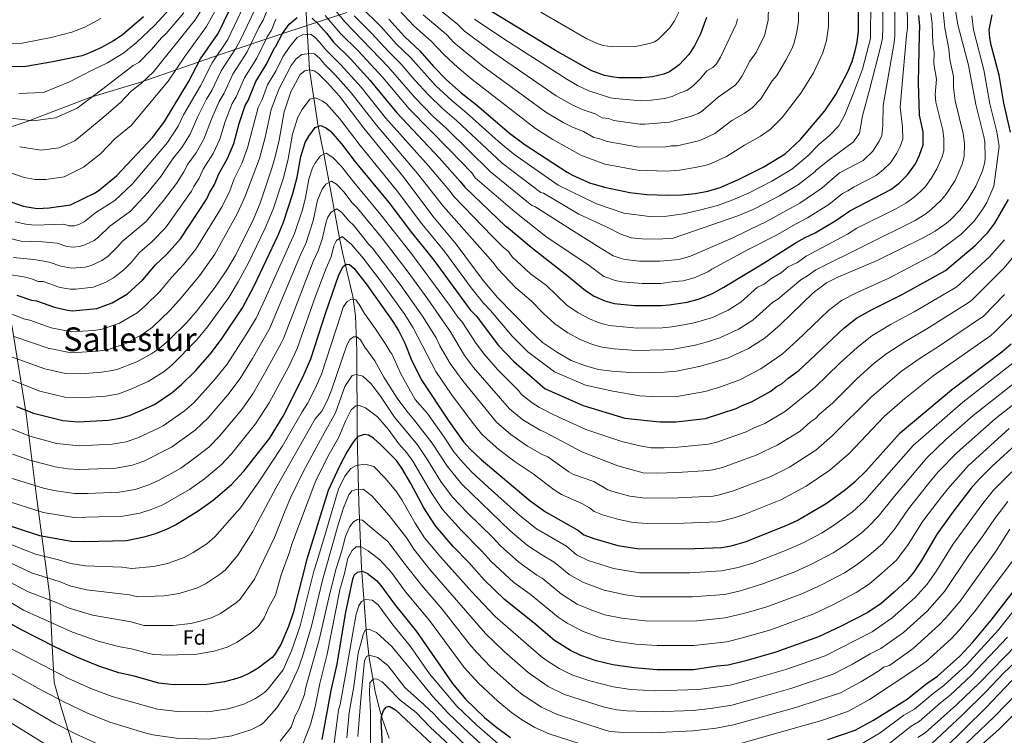
# Model space of a CAD drawing. Extents: x 613801 to 620671, y 761974 to 766717.
# Drawn here: x 617842 to 618319, y 764508 to 764855 of the extents above; entities that cross this region are included whole.
import ezdxf
from ezdxf.enums import TextEntityAlignment as Align

# ---------------------------------------------------------------- set-up
doc = ezdxf.new("R2010")
doc.units = 0
doc.header["$MEASUREMENT"] = 0
doc.linetypes.add('DGN Style 3', pattern=[118.792618, 84.85187, -33.940748])
for name, color, linetype in [('Nivel 1', 7, 'Continuous'), ('Nivel 11', 7, 'Continuous'), ('Nivel 37', 7, 'Continuous'), ('Nivel 4', 7, 'Continuous'), ('Nivel 45', 7, 'Continuous'), ('Nivel 5', 7, 'Continuous')]:
    doc.layers.add(name, color=color, linetype=linetype)
doc.styles.add('Style-arial', font='arial.shx', dxfattribs={"bigfont": 'arialbig.shx'})
doc.styles.add('Style-times', font='times.shx', dxfattribs={"bigfont": 'timesbig.shx'})

msp = doc.modelspace()

# ---------------------------------------------------------------- linework, layer by layer
at = {"layer": 'Nivel 1', "color": 7, "linetype": 'Continuous', "lineweight": 0}
for points in [[(618000.245, 764858.221, 1163.386), (617969.26, 764848.173, 1149.846), (617938.408, 764837.745, 1169.353), (617900.482, 764824.529, 1185.308), (617875.683, 764817.126, 1190.192), (617844.98, 764805.429, 1189.677), (617812.104, 764794.332, 1182.286)], [(617837.968, 764706.884, 1142.43), (617844.91, 764664.015, 1124.313), (617849.748, 764625.308, 1108.393), (617856.293, 764575.692, 1085.851), (617857.5, 764551.593, 1074.898), (617858.386, 764533.888, 1067.735), (617862.029, 764521.231, 1063.487), (617862.293, 764520.36, 1063.194), (617868.754, 764499.087, 1056.07), (617878.811, 764467.715, 1044.834), (617886.663, 764446.607, 1037.052), (617888.073, 764441.869, 1035.396), (617889.663, 764437.636, 1034.058), (617891.98, 764428.743, 1031.137), (617899.717, 764399.052, 1021.006), (617901.938, 764394.299, 1019.559), (617912.397, 764356.856, 1007.705), (617912.589, 764356.333, 1007.577)]]:
    msp.add_polyline3d(points, dxfattribs=at)
at = {"layer": 'Nivel 11', "color": 142, "linetype": 'DGN Style 3', "lineweight": 13}
msp.add_polyline3d([(617980.251, 764863.477, 1154.643), (617982.06, 764830.542, 1135), (617986.267, 764803.112, 1125), (617989.102, 764789.647, 1120), (617991.589, 764776.049, 1115), (617996.704, 764749.077, 1104.206), (617998.087, 764742.03, 1102.083), (618003.071, 764720.862, 1095.788), (618004.453, 764711.417, 1092.949), (618005.031, 764694.684, 1087.896), (618005.23, 764653.875, 1075.257), (618006.077, 764620.846, 1063.743), (618007.35, 764589.487, 1052.288), (618009.762, 764557.418, 1040.496), (618011.083, 764545.777, 1036.206), (618013.971, 764529.564, 1030.232), (618015.527, 764522.918, 1027.815), (618017.521, 764516.01, 1025.558), (618020.779, 764506.886, 1022.989)], dxfattribs=at)
at = {"layer": 'Nivel 4', "color": 30, "linetype": 'Continuous', "lineweight": 30, "flags": 128}
for points, elevation in [([(617824.093, 764771.248), (617843.418, 764764.548), (617850.291, 764763.454), (617855.993, 764763.726), (617866.441, 764765.176), (617878.286, 764770.975), (617880.368, 764772.358), (617888.732, 764779.255), (617906.333, 764797.957), (617911.839, 764805.448), (617923.472, 764824.669), (617929.422, 764835.874), (617937.831, 764848.197), (617943.677, 764860.15)], 1175), ([(618020.488, 764855.132), (618028.216, 764846.606), (618035.617, 764839.681), (618042.204, 764832.185), (618048.556, 764825.716), (618055.596, 764819.457), (618062.985, 764813.64), (618078.984, 764799.954), (618086.549, 764794.18), (618106.874, 764780.925), (618109.477, 764779.481), (618117.688, 764775.893), (618125.015, 764773.729), (618137.32, 764771.094), (618145.503, 764770.208), (618155.419, 764769.779), (618162.522, 764769.972), (618168.914, 764770.612), (618175.063, 764771.842), (618181.016, 764773.637), (618189.905, 764777.412), (618202.236, 764783.638), (618212.569, 764789.917), (618220.023, 764796.778), (618231.681, 764810.658), (618237.057, 764818.612), (618242.711, 764829.253), (618244.897, 764834.556), (618246.428, 764839.667), (618247.438, 764843.948), (618248.097, 764849.241), (618248.105, 764862.261)], 1175), ([(618174.363, 764855.936), (618171.567, 764847.938), (618168.621, 764842.146), (618165.839, 764837.965), (618161.178, 764833.029), (618159.249, 764831.44), (618156.553, 764829.582), (618153.787, 764828.458), (618148.205, 764827.198), (618143.298, 764826.628), (618131.987, 764826.641), (618129.507, 764826.943), (618124.963, 764827.848), (618118.958, 764830.132), (618116.125, 764831.453), (618101.211, 764839.961), (618067.103, 764860.695)], 1200), ([(617901.682, 764856.204), (617891.436, 764847.36), (617887.28, 764844.545), (617881.462, 764841.32), (617876.057, 764838.854), (617871.956, 764837.391), (617857.879, 764834.386), (617844.797, 764832.124), (617829.932, 764831.862)], 1200), ([(617840.428, 764721.484), (617847.451, 764718.975), (617849.931, 764718.648), (617858.647, 764715.548), (617864.852, 764714.166), (617867.34, 764713.92), (617879.149, 764715.032), (617886.486, 764717.65), (617893.96, 764722.005), (617901.347, 764728.913), (617907.504, 764736.1), (617912.879, 764741.153), (617919.606, 764748.791), (617932.419, 764768.126), (617933.647, 764770.999), (617936.066, 764775.018), (617938.168, 764780.219), (617942.379, 764787.591), (617945.409, 764794.851), (617948.098, 764804.48), (617951.026, 764813.277), (617952.476, 764815.673), (617956.196, 764824.961), (617961.301, 764833.225), (617965.231, 764841.12), (617965.67, 764841.643), (617968.993, 764848.171), (617972.245, 764852.698), (617976.097, 764855.866)], 1150), ([(617983.48, 764855.629), (617986.561, 764852.65), (617990.43, 764848.317), (617993.75, 764843.923), (618001.929, 764835.87), (618011.517, 764825.422), (618024.442, 764809.713), (618044.936, 764787.867), (618055.185, 764776.523), (618057.316, 764773.67), (618077.108, 764754.871), (618077.613, 764754.747), (618089.513, 764744.695), (618106.759, 764731.162), (618115.839, 764723.658), (618119.948, 764720.931), (618125.24, 764718.624), (618129.716, 764717.355), (618139.567, 764716.406), (618152.697, 764716.374), (618156.403, 764716.693), (618165.093, 764718.002), (618171.059, 764719.709), (618177.348, 764722.216), (618182.743, 764725.228), (618202.296, 764737.137), (618217.907, 764746.938), (618222.218, 764749.305), (618227.053, 764751.645), (618237.053, 764757.56), (618243.789, 764762.282), (618263.757, 764772.66), (618267.722, 764775.705), (618271.843, 764779.657), (618275.607, 764785.04), (618277.663, 764789.221), (618279.387, 764794.203), (618279.355, 764800.442), (618277.545, 764808.563), (618277.12, 764824.179), (618277.605, 764847.695), (618277.711, 764851.687), (618277.309, 764856.768)], 1150), ([(618321.725, 764800.385), (618318.496, 764814.38), (618316.165, 764827.93), (618312.288, 764842.477), (618311.72, 764846.003), (618311.382, 764849.856), (618312.722, 764857.105)], 1125), ([(617840.149, 764667.482), (617848.464, 764664.241), (617862.65, 764660.705), (617870.089, 764660.163), (617884.812, 764660.867), (617890.305, 764661.846), (617894.995, 764663.15), (617907.014, 764668.54), (617915.561, 764674.347), (617920.042, 764677.997), (617926.906, 764684.837), (617934.022, 764692.801), (617939.503, 764700.196), (617949.659, 764715.327), (617955.278, 764725.987), (617966.892, 764750.522), (617969.591, 764756.838), (617974.118, 764770.651), (617976.116, 764778.615), (617977.863, 764788.519), (617980.104, 764795.349), (617981.794, 764798.495), (617984.91, 764802.67), (617987.695, 764803.578), (617990.384, 764802.358), (617992.289, 764800.771), (617997.671, 764794.702), (618004.299, 764786.006), (618020.488, 764766.315), (618031.54, 764751.772), (618042.298, 764738.441), (618060.022, 764714.329), (618062.816, 764711.395), (618073.618, 764697.075), (618080.864, 764689.429), (618096.208, 764676.042), (618096.727, 764675.973), (618114.66, 764667.997), (618134.904, 764661.856), (618151.878, 764660.153), (618159.642, 764660.084), (618173.925, 764661.764), (618188.726, 764666.58), (618191.372, 764667.93), (618196.606, 764669.88), (618205.59, 764674.882), (618208.092, 764677.097), (618210.997, 764678.703), (618213.922, 764681.217), (618219.15, 764684.955), (618240.913, 764705.52), (618247.141, 764710.272), (618254.376, 764714.368), (618268.84, 764721.524), (618290.236, 764733.398), (618304.558, 764745.414), (618310.632, 764751.742), (618314.005, 764756.355), (618320.769, 764767.821)], 1125), ([(617830.527, 764611.771), (617851.336, 764604.997), (617866.916, 764602.278), (617873.089, 764602.093), (617893.479, 764602.727), (617902.058, 764604.39), (617907.665, 764606.085), (617913.643, 764608.441), (617917.263, 764610.287), (617928.266, 764617.054), (617935.468, 764622.144), (617944.319, 764629.716), (617950.293, 764636.181), (617962.795, 764652.078), (617969.308, 764662.839), (617978.943, 764681.708), (617982.722, 764690.55), (617989.813, 764712.592), (617996.402, 764731.331), (617998.457, 764735.375), (618000, 764736.466), (618001.577, 764736.334), (618003.551, 764734.465), (618009.524, 764726.937), (618022.454, 764708.684), (618025.172, 764704.291), (618028.236, 764698.123), (618031.338, 764690.484), (618036.283, 764680.543), (618049.615, 764660.384), (618056.712, 764650.471), (618059.944, 764646.896), (618065.24, 764641.885), (618088.945, 764621.777), (618096.419, 764616.509), (618112.404, 764607.559), (618115.087, 764605.359), (618119.854, 764603.567), (618131.481, 764600.213), (618141.734, 764598.565), (618168.751, 764598.78), (618181.846, 764599.311), (618186.368, 764600.133), (618193.132, 764602.066), (618213.02, 764609.948), (618218.267, 764612.397), (618226.631, 764617.135), (618232.321, 764620.621), (618241.051, 764626.792), (618246.521, 764631.311), (618251.592, 764636.297), (618268.251, 764654.778), (618293.128, 764675.65), (618317.524, 764694.042), (618321.958, 764697.828)], 1100), ([(618325.875, 764650.6), (618312.785, 764638.629), (618306.444, 764632.417), (618302.486, 764627.795), (618293.093, 764615.623), (618286.122, 764605.868), (618278.501, 764593.027), (618274.641, 764587.154), (618271.402, 764583.341), (618265.286, 764577.636), (618258.966, 764572.22), (618252.582, 764567.771), (618239.346, 764561.024), (618228.645, 764556.013), (618208.045, 764548.635), (618193.478, 764544.393), (618184.969, 764542.252), (618179.567, 764541.742), (618168.203, 764540.037), (618150.422, 764540.075), (618139.385, 764540.998), (618129.033, 764542.464), (618120.998, 764544.381), (618113.53, 764546.936), (618108.488, 764549.428), (618100.745, 764554.279), (618090.951, 764562.659), (618076.609, 764574.073), (618066.737, 764583.592), (618059.342, 764591.956), (618051.788, 764599.79), (618043.215, 764609.785), (618037.444, 764618.521), (618031.21, 764630.168), (618026.791, 764637.634), (618024.251, 764641.31), (618017.073, 764648.661), (618013.13, 764652.224), (618010.642, 764653.729), (618008.537, 764654.022), (618005.766, 764653.072), (618004.062, 764651.453), (618002.696, 764649.358), (618000.207, 764645.405), (617996.884, 764639.022), (617991.159, 764626.859), (617980.815, 764593.663), (617974.183, 764567.614), (617971.913, 764561.085), (617968.252, 764552.274), (617965.26, 764547.303), (617964.108, 764546.015), (617957.26, 764540.76), (617953.474, 764538.559), (617949.33, 764536.699), (617946.909, 764535.759), (617941.007, 764534.208)], 1075), ([(617988.262, 764506.296), (617992.685, 764530.013), (617995.482, 764542.849), (617999.542, 764567.08), (618003.103, 764583.957), (618003.749, 764585.897), (618005.457, 764587.342), (618007.719, 764587.753), (618010.018, 764586.767), (618012.336, 764585.082), (618014.659, 764583.223), (618016.718, 764580.911), (618023.361, 764571.749), (618034.032, 764558.58), (618051.427, 764533.463), (618057.661, 764525.895), (618066.976, 764517.003), (618072.847, 764512.082), (618079.508, 764507.215)], 1050), ([(618233.172, 764506.371), (618246.478, 764510.878), (618255.262, 764515.661), (618271.589, 764525.894), (618280.655, 764533.132), (618286.23, 764537.039), (618297.066, 764546.689), (618303.413, 764553.402), (618312.325, 764564.059), (618330.183, 764587.144)], 1050), ([(617941.007, 764534.208), (617932.478, 764532.919), (617916.4, 764532.831), (617909.187, 764533.527), (617897.294, 764536.893), (617889.85, 764538.575), (617880.149, 764541.807), (617869.366, 764546.233), (617859.099, 764551.021), (617841.729, 764559.813), (617836.399, 764562.989), (617825.535, 764570.384), (617824.371, 764571.085)], 1075), ([(618289.379, 764501.557), (618309.753, 764521.699), (618322.281, 764534.852)], 1025), ([(618018.392, 764484.567), (618016.848, 764515.604), (618017.129, 764518.092), (618017.941, 764520.387), (618019.295, 764521.997), (618020.683, 764522.384), (618023.817, 764520.683), (618046.704, 764499.273)], 1025)]:
    msp.add_lwpolyline(points, dxfattribs=dict(at, elevation=elevation))
at = {"layer": 'Nivel 5', "color": 30, "linetype": 'Continuous', "lineweight": 0, "flags": 128}
for points, elevation in [([(618233.781, 764894.523), (618233.543, 764851.502), (618232.491, 764844.822), (618230.79, 764838.832), (618226.193, 764829.148), (618220.052, 764819.241), (618211.028, 764807.382), (618205.25, 764801.717), (618200.64, 764798.454), (618192.828, 764793.988), (618184.159, 764788.535), (618176.662, 764785.197), (618174.273, 764784.458), (618168.952, 764783.171), (618161.419, 764781.906), (618155.092, 764781.514), (618140.972, 764781.939), (618125.236, 764784.874), (618113.535, 764789.147), (618099.955, 764796.861), (618091.595, 764802.13), (618060.873, 764825.895), (618053.959, 764831.681), (618047.183, 764837.887), (618041.117, 764844.488), (618032.741, 764851.894), (618025.389, 764859.666)], 1180), ([(618003.778, 764856.645), (618012.148, 764848.369), (618020.336, 764839.398), (618026.586, 764833.277), (618033.099, 764825.599), (618039.733, 764818.395), (618046.593, 764811.764), (618053.32, 764805.948), (618075.485, 764785.327), (618094.205, 764771.222), (618095.552, 764770.863), (618112.584, 764760.575), (618127.013, 764754.091), (618132.973, 764751.003), (618137.896, 764749.262), (618143.128, 764748.687), (618150.889, 764748.546), (618158.341, 764749.067), (618172.831, 764754.087), (618189.678, 764759.796), (618197.095, 764762.873), (618198.028, 764763.379), (618209.821, 764769.562), (618218.951, 764774.966), (618226.84, 764781.094), (618227.512, 764781.948), (618233.875, 764786.997), (618245.64, 764795.693), (618248.526, 764799.897), (618250.051, 764808.19), (618253.33, 764820.906), (618258.985, 764842.813), (618259.6, 764846.054), (618259.9, 764851.045), (618259.671, 764881.617)], 1165), ([(617989.789, 764856.848), (617997.099, 764848.169), (618005.641, 764839.722), (618017.634, 764826.785), (618030.375, 764811.642), (618050.066, 764791.721), (618060.74, 764780.602), (618062.444, 764778.32), (618081.545, 764761.855), (618097.261, 764749.406), (618116.995, 764736.316), (618124.654, 764730.524), (618126.671, 764729.779), (618130.265, 764728.537), (618133.47, 764727.833), (618143.252, 764727.079), (618152.257, 764727.097), (618158.897, 764728.098), (618163.158, 764728.357), (618168.437, 764729.802), (618175.089, 764732.722), (618177.005, 764733.948), (618195.238, 764743.82), (618208.064, 764750.295), (618217.541, 764755.804), (618223.371, 764758.823), (618233.658, 764765.41), (618240.322, 764770.713), (618242.885, 764771.879), (618245.933, 764773.937), (618256.618, 764779.398), (618260.167, 764782.265), (618263.514, 764785.498), (618266.673, 764790.114), (618268.25, 764793.496), (618269.444, 764797.015), (618269.3, 764802.899), (618268.188, 764812.434), (618269.61, 764829.1), (618271.369, 764847.15), (618271.718, 764850.635), (618271.38, 764875.523)], 1155), ([(617992.595, 764861.816), (617999.17, 764853.789), (618020.436, 764831.879), (618032.948, 764817.275), (618042.092, 764807.917), (618048.488, 764802.103), (618069.78, 764781.092), (618089.857, 764764.851), (618091.353, 764764.372), (618109.037, 764753.102), (618122.902, 764744.353), (618129.257, 764740.526), (618132.664, 764739.368), (618134.789, 764738.642), (618141.941, 764737.926), (618151.817, 764737.82), (618161.223, 764738.712), (618166.625, 764740.397), (618169.298, 764741.489), (618186.847, 764748.968), (618201.033, 764755.98), (618201.666, 764756.128), (618219.689, 764766), (618230.249, 764773.252), (618238.87, 764780.635), (618250.233, 764786.658), (618255.053, 764791.189), (618258.103, 764796.059), (618259.307, 764798.816), (618259.803, 764803.58), (618259.912, 764813.334), (618262.513, 764828.032), (618265.336, 764843.735), (618265.682, 764847.108), (618265.467, 764875.644)], 1160), ([(617941.986, 764869.175), (617932.299, 764851.504), (617921.729, 764837.061), (617913.738, 764825.001), (617895.79, 764803.602), (617887.926, 764797.189), (617881.083, 764790.025), (617872.726, 764783.401), (617863.25, 764778.762), (617854.399, 764777.517), (617849.34, 764777.474), (617843.866, 764778.411), (617830.769, 764782.879)], 1180), ([(617920.959, 764867.33), (617907.23, 764852.138), (617898.312, 764843.705), (617892.254, 764838.749), (617884.248, 764833.883), (617877.178, 764830.61), (617865.92, 764824.793), (617853.269, 764819.527), (617841.277, 764819.004)], 1195), ([(617937.312, 764871.332), (617926.768, 764854.811), (617906.577, 764829.584), (617900.632, 764823.943), (617895.751, 764820.173), (617890.393, 764814.516), (617879.237, 764804.961), (617868.453, 764796.203), (617860.867, 764792.848), (617852.043, 764791.623), (617841.762, 764793.312)], 1185), ([(617839.542, 764756.911), (617844.713, 764755.794), (617848.895, 764755.406), (617863.163, 764755.862), (617865.797, 764755.046), (617868.297, 764755.042), (617870.684, 764755.807), (617872.98, 764756.901), (617878.606, 764761.448), (617887.916, 764767.261), (617896.322, 764775.236), (617913.323, 764795.434), (617918.553, 764803.328), (617921.161, 764808.676), (617929.272, 764822.869), (617934.997, 764833.97), (617942.525, 764845.202), (617951.621, 764864.446)], 1170), ([(618006.69, 764861.341), (618016.776, 764851.279), (618024.276, 764843.002), (618031.057, 764836.528), (618043.17, 764823.017), (618051.094, 764815.61), (618058.152, 764809.794), (618073.552, 764795.996), (618081.171, 764789.632), (618102.657, 764774.745), (618121.072, 764765.681), (618134.446, 764761.17), (618146.743, 764759.504), (618155.238, 764759.735), (618163.271, 764760.828), (618171.097, 764762.666), (618179.788, 764764.903), (618186.351, 764767.207), (618194.688, 764770.746), (618206.028, 764776.6), (618215.76, 764782.441), (618223.431, 764788.936), (618228.799, 764794.36), (618233.93, 764798.75), (618238.552, 764803.501), (618241.407, 764808.83), (618245.622, 764819.321), (618249.935, 764830.815), (618253.782, 764845.671), (618253.886, 764847.481), (618253.944, 764862.316)], 1170), ([(618204.505, 764861.21), (618204.251, 764854.533), (618202.435, 764847.042), (618198.241, 764838.811), (618195.347, 764834.685), (618191.657, 764827.592), (618189.824, 764824.764), (618188.091, 764822.962), (618180.057, 764817.252), (618172.668, 764810.782), (618170.558, 764809.448), (618166.52, 764807.863), (618156.486, 764805.241), (618144.624, 764804.235), (618142.123, 764804.287), (618129.512, 764806.055), (618127.102, 764806.972), (618123.899, 764807.376), (618120.512, 764809.286), (618114.623, 764811.103), (618109.344, 764813.566), (618101.688, 764818.03), (618071.428, 764838.771), (618057.143, 764849.291), (618053.974, 764852.445), (618041.791, 764862.47)], 1190), ([(617921.237, 764858.119), (617912.778, 764848.072), (617910.507, 764846.111), (617905.552, 764840.437), (617899.415, 764834.166), (617896.79, 764832.602), (617882.716, 764821.786), (617869.598, 764811.981), (617859.094, 764807.365), (617848.309, 764805.891), (617832.313, 764807.817)], 1190), ([(617835.667, 764749.274), (617842.504, 764747.626), (617852.738, 764747.241), (617859.886, 764746.549), (617864.642, 764745.025), (617867.65, 764744.747), (617870.749, 764744.999), (617873.33, 764745.735), (617877.825, 764747.921), (617879.93, 764749.555), (617885.348, 764754.841), (617895.455, 764762.167), (617903.912, 764771.217), (617910.168, 764778.97), (617915.712, 764787.257), (617920.314, 764792.912), (617924.266, 764799.336), (617927.895, 764807.627), (617932.173, 764816.279), (617934.8, 764820.535), (617939.373, 764830.082), (617946.284, 764840.658), (617948.357, 764844.433), (617955.646, 764859.544)], 1165), ([(617909.607, 764723.246), (617915.268, 764730.065), (617921.181, 764736.321), (617927.055, 764743.729), (617939.786, 764764.444), (617943.477, 764771.986), (617945.664, 764777.833), (617949.282, 764785.11), (617952.123, 764792.731), (617957.31, 764812.277), (617959.154, 764816.207), (617961.803, 764823.253), (617965.995, 764830.23), (617969.301, 764836.866), (617972.668, 764841.771), (617976.234, 764846.243), (617978.825, 764847.501), (617981.317, 764847.819), (617982.885, 764847.612), (617984.793, 764846.414), (617987.049, 764843.912), (617990.279, 764840.062), (617997.308, 764832.954), (618007.082, 764822.211), (618018.97, 764807.355), (618039.807, 764784.012), (618049.631, 764772.443), (618052.187, 764769.02), (618070.634, 764749.949), (618076.034, 764744.531), (618078.348, 764742.669), (618080.338, 764739.982), (618089.18, 764731.685), (618096.989, 764726.142), (618106.836, 764716.548), (618112.22, 764712.861), (618117.722, 764709.904), (618122.446, 764708.027), (618127.201, 764706.715), (618140.874, 764705.477), (618153.137, 764705.65), (618157.584, 764706.034), (618167.028, 764707.646), (618171.322, 764708.812), (618177.287, 764710.673), (618184.924, 764714.194), (618190.998, 764717.999), (618199.179, 764725.388), (618202.301, 764726.741), (618205.614, 764729.415), (618210.82, 764732.431), (618213.981, 764735.098), (618218.455, 764737.331), (618222.725, 764740.253), (618242.656, 764750.947), (618247.256, 764753.852), (618266.507, 764763.443), (618270.896, 764765.922), (618274.939, 764768.863), (618278.176, 764771.798), (618280.436, 764774.115), (618283.178, 764777.867), (618286.063, 764782.665), (618288.489, 764788.437), (618289.331, 764791.391), (618289.404, 764797.094), (618288.84, 764801.337), (618285.546, 764814.87), (618285.123, 764818.609), (618285.85, 764826.073), (618284.593, 764833.401), (618284.743, 764839.132), (618284.01, 764843.332), (618283.704, 764852.739), (618283.144, 764858.089)], 1145), ([(617913.788, 764699.513), (617922.744, 764708.253), (617927.725, 764714.051), (617936.435, 764725.238), (617942.383, 764734.201), (617946.059, 764740.419), (617954.52, 764757.08), (617958.299, 764765.922), (617963.956, 764782.856), (617965.551, 764788.493), (617967.433, 764796.41), (617969.879, 764810.276), (617973.017, 764819.838), (617977.576, 764828.323), (617979.799, 764830.131), (617982.06, 764830.542), (617984.345, 764830.08), (617986.304, 764828.735), (617990.794, 764824.313), (617996.698, 764817.777), (618008.524, 764802.247), (618028.053, 764778.308), (618041.931, 764759.721), (618053.225, 764746.133), (618066.29, 764728.485), (618073.156, 764720.282), (618088.619, 764704.447), (618095.019, 764698.546), (618102.197, 764693.63), (618108.944, 764689.794), (618115.832, 764687.185), (618122.172, 764685.435), (618128.522, 764684.606), (618139.56, 764683.897), (618154.017, 764684.204), (618159.946, 764684.715), (618170.898, 764686.936), (618176.623, 764688.49), (618184.596, 764690.979), (618194.76, 764695.666), (618202.858, 764700.74), (618210.178, 764707.11), (618226.157, 764722.61), (618232.577, 764727.335), (618238.098, 764730.114), (618257.072, 764738.223), (618279.322, 764749.141), (618285.175, 764752.447), (618290.665, 764756.267), (618292.6, 764757.853), (618297.358, 764762.733), (618301.015, 764767.735), (618304.861, 764774.133), (618308.057, 764781.593), (618309.218, 764785.767), (618309.39, 764787.54), (618309.167, 764795.749), (618308.783, 764798.22), (618304.829, 764813.809), (618301.342, 764832.766), (618296.089, 764852.375), (618294.827, 764860.206)], 1135), ([(617923.206, 764784.886), (617927.305, 764790.389), (617931.011, 764797), (617934.629, 764806.578), (617938.457, 764815.278), (617940.874, 764819.271), (617944.978, 764828.37), (617951.913, 764839.213), (617957.613, 764851.089), (617959.672, 764854.642), (617961.885, 764860.164)], 1160), ([(617950.888, 764768.954), (617957.93, 764787.614), (617960.645, 764797.807), (617963.594, 764811.276), (617967.41, 764821.545), (617973.258, 764832.593), (617975.734, 764835.785), (617978.487, 764837.986), (617982.349, 764838.466), (617984.606, 764838.215), (617987.103, 764836.032), (617989.621, 764833.101), (617994.505, 764828.165), (618002.258, 764819.477), (618014.526, 764803.824), (618034.488, 764780.392), (618047.059, 764764.37), (618070.992, 764737.368), (618073.314, 764734.233), (618082.016, 764725.063), (618089.439, 764718.74), (618095.327, 764712.71), (618100.927, 764707.547), (618107.208, 764703.245), (618113.251, 764699.972), (618119.139, 764697.606), (618123.944, 764696.226), (618129.64, 764695.393), (618140.302, 764694.685), (618153.577, 764694.927), (618158.559, 764695.339), (618168.963, 764697.291), (618173.79, 764698.594), (618180.948, 764700.829), (618189.842, 764704.93), (618196.928, 764709.369), (618206.472, 764717.989), (618208.931, 764719.536), (618220.069, 764728.854), (618223.386, 764730.756), (618227.446, 764733.679), (618275.122, 764757.459), (618280.132, 764760.548), (618283.04, 764762.766), (618288.032, 764767.481), (618290.445, 764770.387), (618294.792, 764777.024), (618298.258, 764784.926), (618299.274, 764788.579), (618299.367, 764794.816), (618298.794, 764799.777), (618294.936, 764815.563), (618294.101, 764822.02), (618293.982, 764827.317), (618292.32, 764835.498), (618291.748, 764840.778), (618289.881, 764850.786), (618289.004, 764858.773)], 1140), ([(618219.026, 764861.556), (618218.989, 764853.764), (618218.083, 764848.139), (618216.683, 764843.108), (618215.783, 764840.771), (618212.683, 764834.865), (618208.423, 764827.825), (618206.252, 764825.239), (618200.773, 764816.519), (618196.476, 764812.146), (618192.635, 764809.377), (618186.747, 764806.009), (618178.414, 764799.658), (618172.309, 764796.758), (618169.935, 764795.965), (618160.134, 764793.816), (618157.372, 764793.74), (618154.766, 764793.25), (618141.581, 764793.09), (618126.37, 764795.764), (618122.754, 764797.141), (618119.855, 764797.743), (618114.775, 764800.608), (618109.453, 764802.73), (618105.005, 764805.015), (618096.641, 764810.08), (618066.151, 764832.333), (618052.163, 764843.589), (618048.434, 764847.613), (618037.266, 764857.182)], 1185), ([(618129.103, 764841.623), (618124.164, 764842.387), (618121.113, 764843.412), (618116.413, 764845.472), (618094.227, 764858.512)], 1205), ([(618161.246, 764858.802), (618158.988, 764854.341), (618156.664, 764850.824), (618151.039, 764845.222), (618149.235, 764844.118), (618146.879, 764843.26), (618140.078, 764841.866), (618129.103, 764841.623)], 1205), ([(617881.122, 764855.314), (617873.28, 764851.179), (617867.022, 764848.698), (617857.055, 764846.164), (617842.896, 764843.481), (617827.305, 764843.137)], 1205), ([(617905.928, 764747.405), (617912.339, 764754.074), (617925.052, 764771.808), (617926.034, 764774.106), (617928.655, 764778.05), (617930.7, 764782.516), (617935.469, 764790.074), (617938.695, 764796.97), (617941.364, 764805.529), (617944.742, 764814.278), (617946.675, 764817.472), (617950.589, 764826.669), (617956.607, 764836.219), (617961.605, 764846.535), (617963.697, 764849.74), (617965.861, 764854.992)], 1155), ([(617927.483, 764699.649), (617932.752, 764706.12), (617943.047, 764720.282), (617947.575, 764727.931), (617952.54, 764737.099), (617960.706, 764753.801), (617964.547, 764763.059), (617969.486, 764778.318), (617971.774, 764787.512), (617973.871, 764799.397), (617976.56, 764807.593), (617978.588, 764811.368), (617982.327, 764816.378), (617985.117, 764817.011), (617988.344, 764815.546), (617990.294, 764814.024), (617996.77, 764806.744), (618006.598, 764793.968), (618024.238, 764772.352), (618036.517, 764756.017), (618047.711, 764742.354), (618060.416, 764725.028), (618066.362, 764717.569), (618069.732, 764714.049), (618080.357, 764701.506), (618087.941, 764693.987), (618100.83, 764684.352), (618115.769, 764677.869), (618129.038, 764674.884), (618142.089, 764672.68), (618150.961, 764672.134), (618160.132, 764672.43), (618173.73, 764674.713), (618181.158, 764677.006), (618190.601, 764680.429), (618200.669, 764685.738), (618211.004, 764692.847), (618218.235, 764699.368), (618233.535, 764714.065), (618239.859, 764718.803), (618247.387, 764722.735), (618262.673, 764729.735), (618284.779, 764741.269), (618297.611, 764750.84), (618303.995, 764757.237), (618308.094, 764762.935), (618310.202, 764766.228), (618313.528, 764774.192), (618314.68, 764782.49), (618316.15, 764793.553), (618315.517, 764797.489), (618314.998, 764800.528), (618311.662, 764814.094), (618308.691, 764830.618), (618303.753, 764849.886), (618302.938, 764856.643)], 1130), ([(618189.459, 764855.251), (618188.776, 764852.682), (618181.129, 764836.611), (618179.222, 764833.455), (618177.41, 764831.7), (618174.663, 764830.1), (618171.544, 764826.305), (618167.972, 764822.82), (618164.868, 764820.472), (618161.182, 764819.274), (618157.746, 764817.66), (618154.113, 764816.722), (618147.664, 764815.8), (618142.674, 764815.462), (618130.172, 764816.635), (618127.943, 764817.008), (618117.452, 764820.357), (618111.919, 764822.977), (618106.734, 764825.98), (618076.706, 764845.209), (618062.123, 764854.993)], 1195), ([(617956.272, 764710.371), (617960.676, 764719.61), (617974.799, 764751.315), (617978.725, 764762.78), (617980.199, 764768.675), (617981.855, 764777.641), (617983.648, 764783.105), (617985, 764785.622), (617987.493, 764788.962), (617990.273, 764790.146), (617993.442, 764788.166), (617997.658, 764783.756), (618003.556, 764776.088), (618016.706, 764760.319), (618031.694, 764741.275), (618050.501, 764715.924), (618053.904, 764710.785), (618055.9, 764708.74), (618062.863, 764698.077), (618066.884, 764692.651), (618073.325, 764685.355), (618083.321, 764675.297), (618084.876, 764673.33), (618090.044, 764669.253), (618093.551, 764667.027), (618100.212, 764663.667), (618115.959, 764656.419), (618133.439, 764650.596), (618142.157, 764648.472), (618147.642, 764647.466), (618153.903, 764647.542), (618160.505, 764647.86), (618175.469, 764649.317), (618179.396, 764650.268), (618193.585, 764655.254), (618197.553, 764657.278), (618202.611, 764659.331), (618212.682, 764665.264), (618227.296, 764677.062), (618238.906, 764688.415), (618247.322, 764696.124), (618254.423, 764701.74), (618263.488, 764707.205), (618274.999, 764713.317), (618295.694, 764725.527), (618311.505, 764739.988), (618318.787, 764748.232)], 1120), ([(617838.611, 764739.712), (617848.635, 764738.656), (617854.359, 764737.707), (617856.609, 764737.235), (617861.765, 764735.399), (617867.001, 764734.495), (617873.522, 764734.989), (617876.437, 764735.875), (617881.516, 764738.241), (617884.62, 764740.363), (617889.351, 764744.998), (617891.401, 764747.43), (617902.986, 764757.067), (617911.502, 764767.199), (617917.685, 764775.49), (617921.244, 764781.082), (617923.206, 764784.886)], 1160), ([(618061.602, 764686.417), (618057.29, 764692.148), (618050.429, 764703.601), (618039.466, 764719.566), (618029.972, 764732.617), (618017.256, 764748.961), (618005.231, 764763.751), (618002.813, 764766.17), (617998.794, 764771.445), (617995.227, 764775.229), (617992.851, 764776.713), (617990.075, 764775.253), (617988.206, 764772.748), (617986.004, 764767.457), (617983.992, 764757.427), (617980.323, 764746.437), (617977.736, 764740.957), (617962.884, 764705.416), (617954.577, 764690.785), (617948.612, 764681.079), (617942.561, 764673.158), (617932.997, 764661.962), (617926.724, 764656.005), (617915.235, 764647.79), (617901.892, 764640.999), (617896.331, 764639.104), (617888.279, 764637.611), (617870.864, 764636.948), (617865.286, 764637.323), (617858.937, 764638.272), (617846.718, 764641.592), (617838.248, 764644.403)], 1115), ([(617839.002, 764701.397), (617855.53, 764695.697), (617866.695, 764693.442), (617879.482, 764694.254), (617884.232, 764694.974), (617893.23, 764698.024), (617901.159, 764702.356), (617906.056, 764705.934), (617914.411, 764713.969), (617919.059, 764719.044), (617928.808, 764730.779), (617936.251, 764741.253), (617947.153, 764760.762), (617950.888, 764768.954)], 1140), ([(618318.787, 764721.737), (618308.582, 764711.325), (618287.294, 764696.907), (618277.35, 764690.624), (618268.881, 764684.594), (618254.52, 764672.42), (618235.354, 764653.259), (618227.429, 764646.463), (618214.621, 764638.233), (618205.586, 764633.617), (618187.431, 764626.622), (618180.152, 764624.542), (618177.688, 764624.137), (618160.607, 764623.276), (618144.7, 764623.089), (618137.364, 764624.117), (618129.026, 764626.371), (618126.668, 764627.206), (618119.902, 764631.174), (618109.938, 764634.65), (618107.729, 764635.827), (618097.592, 764643.101), (618094.805, 764644.348), (618087.782, 764648.36), (618079.679, 764653.916), (618072.637, 764659.895), (618056.36, 764679.918), (618050.308, 764688.288), (618045.282, 764696.953), (618043.438, 764700.773), (618036.92, 764711.203), (618026.084, 764726.669), (618012.688, 764744.129), (618010.85, 764746.037), (618003.561, 764755.166), (618001.205, 764757.388), (617997.787, 764761.529), (617995.429, 764763.281), (617992.658, 764761.545), (617991.074, 764759.246), (617990.147, 764756.922), (617988.32, 764748.627), (617986.361, 764742.893)], 1110), ([(618016.11, 764729.071), (618008.119, 764739.297), (618002.569, 764745.75), (617998.007, 764749.848), (617995.241, 764747.837), (617993.943, 764745.346), (617992.63, 764740.025), (617990.18, 764734.539), (617984.945, 764720.499), (617976.183, 764695.68), (617972.064, 764686.892), (617962.656, 764669.326), (617956.049, 764659.103), (617944.42, 764644.654), (617939.368, 764639.305), (617931.306, 764632.554), (617924.015, 764627.351), (617911.06, 764619.885), (617905.516, 764617.64), (617899.894, 764615.901), (617891.745, 764614.355), (617868.181, 764613.806), (617853.13, 764616.22), (617833.876, 764622.342)], 1105), ([(617834.718, 764731.798), (617844.532, 764730.07), (617848.039, 764729.182), (617850.645, 764728.131), (617853.146, 764727.977), (617861.426, 764725.202), (617866.344, 764724.331), (617868.919, 764724.294), (617877.582, 764725.313), (617883.567, 764727.767), (617887.242, 764729.75), (617892.131, 764733.767), (617895.715, 764737.264), (617899.741, 764742.135), (617905.928, 764747.405)], 1155), ([(617986.361, 764742.893), (617983.958, 764737.748), (617969.497, 764700.46), (617968.388, 764698.218), (617961.06, 764684.586), (617954.647, 764673.713), (617949.304, 764666.129), (617938.548, 764653.127), (617933.313, 764647.861), (617925.841, 764641.966), (617919.765, 764637.648), (617909.281, 764631.814), (617904.381, 764629.546), (617897.691, 764627.406), (617890.012, 764625.983), (617874.627, 764625.365), (617868.273, 764625.424), (617858.311, 764626.84), (617853.227, 764627.996), (617837.225, 764632.914)], 1110), ([(618325.447, 764742.719), (618318.452, 764734.562), (618303.086, 764719.236), (618301.151, 764717.655), (618281.151, 764705.111), (618270.419, 764698.915), (618261.705, 764693.209), (618255.67, 764688.43), (618247.207, 764680.935), (618235.442, 764669.17), (618229.102, 764663.812), (618227.235, 764661.74), (618224.779, 764660.076), (618219.774, 764655.646), (618208.616, 764648.782), (618198.443, 764643.927), (618182.229, 764638.046), (618178.07, 764636.992), (618175.61, 764636.551), (618160.286, 764635.548), (618150.166, 764635.264), (618143.675, 764635.453), (618139.129, 764636.776), (618131.399, 764638.731), (618114.09, 764645.543), (618096.513, 764654.906), (618093.874, 764655.992), (618085.532, 764661.092), (618078.983, 764666.395), (618061.602, 764686.417)], 1115), ([(618324.195, 764713.821), (618313.976, 764703.524), (618312.066, 764701.913), (618284.281, 764682.333), (618270.427, 764671.34), (618260.467, 764662.751), (618243.473, 764644.778), (618234.23, 764636.642), (618222.77, 764628.968), (618210.432, 764622.319), (618192.616, 764615.248), (618187.895, 764613.601), (618182.236, 764612.091), (618179.767, 764611.724), (618163.562, 764611.09), (618145.727, 764610.818), (618138.964, 764611.361), (618132.003, 764612.791), (618124.097, 764615.073), (618120.011, 764616.609), (618117.711, 764618.494), (618113.971, 764620.587), (618104.246, 764624.93), (618100.595, 764627.171), (618090.408, 764634.864), (618081.69, 764640.728), (618073.826, 764646.741), (618068.113, 764651.684), (618065.422, 764654.317), (618060.977, 764659.871), (618050.983, 764673.343), (618043.333, 764684.434), (618032.306, 764705.588), (618027.912, 764712.598), (618016.11, 764729.071)], 1105), ([(617836.325, 764712.899), (617844.257, 764709.819), (617846.707, 764709.319), (617857.089, 764705.623), (617867.018, 764703.677), (617877.619, 764704.386), (617881.69, 764705.003), (617890.048, 764707.919), (617898.617, 764712.846), (617902.512, 764716.203), (617909.607, 764723.246)], 1145), ([(617981.223, 764669.045), (617984.861, 764676.17), (617987.885, 764683.244), (617997.262, 764711.852), (617998.472, 764715.636), (618000.337, 764718.312), (618002.123, 764719.298), (618003.617, 764719.526), (618004.564, 764719.177), (618006.253, 764716.847), (618008.809, 764712.479), (618014.007, 764705.245), (618019.032, 764697.481), (618021.206, 764693.967), (618022.027, 764693.024), (618026.415, 764683.392), (618033.379, 764670.955), (618039.316, 764664.115), (618046.964, 764653.202), (618052.096, 764645.575), (618055.208, 764641.661), (618060.559, 764635.882), (618068.652, 764628.487), (618084.172, 764614.514), (618092.097, 764608.368), (618106.548, 764599.824), (618111.498, 764595.763), (618117.157, 764593.004), (618129.384, 764589.046), (618141.976, 764586.992), (618166.141, 764587.016), (618181.699, 764587.935), (618189.743, 764589.553), (618197.41, 764591.843), (618212.761, 764597.819), (618221.548, 764601.689), (618230.08, 764606.275), (618235.944, 764609.895), (618245.121, 764616.605), (618251.099, 764621.961), (618274.487, 764648.589), (618298.538, 764669.567), (618327.949, 764692.477)], 1095), ([(617836.579, 764657.141), (617846.731, 764653.162), (617859.553, 764649.658), (617870.768, 764648.537), (617886.545, 764649.239), (617893.334, 764650.423), (617899.036, 764652.278), (617909.042, 764657.104), (617911.264, 764658.243), (617921.649, 764665.428), (617926.077, 764669.286), (617935.813, 764680.181), (617942.236, 764687.99), (617951.43, 764702.444), (617956.272, 764710.371)], 1120), ([(618333.94, 764687.127), (618303.522, 764663.14), (618290.41, 764651.607), (618281.063, 764642.741), (618265.404, 764624.125), (618257.606, 764614.205), (618252.7, 764609.186), (618249.304, 764606.27), (618241.699, 764600.476), (618235.705, 764596.649), (618225.339, 764591.213), (618217.152, 764587.538), (618201.688, 764581.621), (618190.238, 764578.135), (618183.095, 764576.487), (618167.616, 764575.328), (618142.219, 764575.419), (618135.172, 764576.362), (618124.884, 764578.566), (618114.46, 764582.442), (618107.83, 764586.227), (618100.692, 764592.089), (618094.674, 764595.643), (618087.775, 764600.228), (618079.399, 764607.251), (618055.878, 764629.879), (618048.976, 764638.432), (618041.592, 764649.844), (618032.539, 764661.387), (618029.348, 764665.219), (618024.674, 764671.593), (618018.145, 764681.792), (618013.805, 764689.675), (618009, 764696.295), (618006.902, 764699.863), (618005.114, 764701.252), (618003.426, 764701.269), (618001.711, 764699.972)], 1090), ([(617831.476, 764682.817), (617851.558, 764674.908), (617863.621, 764672.069), (617871.909, 764671.731), (617883.253, 764672.511), (617889.758, 764673.68), (617895.674, 764675.85), (617903.987, 764679.666), (617911.67, 764684.551), (617915.521, 764687.606), (617927.483, 764699.649)], 1130), ([(618001.711, 764699.972), (618000.223, 764697.244), (617992.78, 764675.388), (617990.78, 764670.633), (617988.051, 764665.289), (617984.897, 764661.59), (617965.864, 764628.008), (617955.826, 764609.222), (617954.672, 764606.927), (617947.357, 764595.477), (617941.301, 764588.311), (617938.478, 764586.118), (617931.747, 764581.595), (617927.917, 764579.744), (617919.024, 764577.035), (617911.707, 764575.844), (617898.799, 764575.319), (617895.005, 764576.393), (617874.191, 764578.715), (617866.083, 764580.705), (617861.442, 764582.639), (617847.493, 764586.923), (617833.883, 764593.473)], 1090), ([(617835.514, 764692.346), (617853.972, 764685.772), (617863.9, 764683.561), (617871.23, 764683.323), (617881.346, 764684.123), (617886.774, 764684.946), (617889.326, 764685.633), (617898.514, 764689.135), (617905.799, 764693.225), (617909.188, 764695.493), (617913.788, 764699.513)], 1135), ([(618339.932, 764681.777), (618314.226, 764661.558), (618295.754, 764645.21), (618286.613, 764635.825), (618281.527, 764629.679), (618272.31, 764618.039), (618265.709, 764608.34), (618259.597, 764601.095), (618253.142, 764595.566), (618247.455, 764591.057), (618241.331, 764587.023), (618230.381, 764581.325), (618220.535, 764576.849), (618203.624, 764570.52), (618193.613, 764567.556), (618183.459, 764565.154), (618168.299, 764563.645), (618144.76, 764563.713), (618133.394, 764565.012), (618125.191, 764566.713), (618119.749, 764568.523), (618111.763, 764571.879), (618104.201, 764576.661), (618094.837, 764584.355), (618092.219, 764585.82), (618083.453, 764592.088), (618074.626, 764599.989), (618070.912, 764604.044), (618058.583, 764616.034), (618051.452, 764623.561), (618045.736, 764631.193), (618039.327, 764641.701), (618034.396, 764648.939), (618023.238, 764662.303), (618016.585, 764672.498), (618011.793, 764678.618), (618007.943, 764682.264), (618004.796, 764683.053), (618002.811, 764682.499), (617999.327, 764677.279), (617994.799, 764664.529), (617988.48, 764653.231), (617979.195, 764636.16), (617973.097, 764623.556), (617970.272, 764617.103), (617965.125, 764604.087), (617959.803, 764592.94)], 1085), ([(617828.243, 764604.267), (617849.414, 764595.96), (617860.53, 764593.274), (617866.499, 764591.491), (617873.575, 764590.415), (617891.267, 764589.718), (617896.139, 764589.023), (617906.642, 764590.087), (617913.344, 764591.56), (617921.473, 764594.375), (617925.838, 764596.823), (617932.343, 764601.065), (617936.237, 764604.426), (617947.029, 764616.721), (617948.199, 764617.771), (617957.276, 764630.497), (617968.973, 764648.109), (617978.509, 764664.969), (617981.223, 764669.045)], 1095), ([(617957.406, 764561.114), (617960.254, 764565.23), (617962.415, 764570.431), (617965.595, 764576.174), (617968.352, 764586.001), (617972.528, 764596.996), (617973.515, 764600.873), (617985.277, 764631.73), (617991.648, 764644.492), (617996.353, 764652.71), (617999.536, 764660.407), (618002.385, 764665.986), (618004.583, 764667.921), (618006.207, 764667.965), (618009.235, 764666.922), (618015.108, 764662.456), (618020.268, 764656.596), (618025.337, 764649.483), (618029.323, 764645.124), (618032.193, 764641.014), (618041, 764625.959), (618046.629, 764617.712), (618055.58, 764607.607), (618065.524, 764597.574), (618070.067, 764592.498), (618081.15, 764582.235), (618088.981, 764576.62), (618102.521, 764565.579), (618106.912, 764562.588), (618114.332, 764558.688), (618123.094, 764555.547), (618131.079, 764553.763), (618140.212, 764552.466), (618150.587, 764551.788), (618168.312, 764551.785), (618184.344, 764553.663), (618191.202, 764555.388), (618205.544, 764559.468), (618226.387, 764567.186), (618235.924, 764571.686), (618246.956, 764577.397), (618253.331, 764581.729), (618259.214, 764586.601), (618266.368, 764593.114), (618272.105, 764600.683), (618279.216, 764611.953), (618286.45, 764621.597), (618291.303, 764627.698), (618301.099, 764638.813), (618321.01, 764656.88)], 1080), ([(618033.298, 764610.999), (618037.915, 764604.01), (618045.654, 764594.799), (618060.765, 764577.767), (618072.135, 764565.916), (618094.361, 764546.486), (618096.814, 764544.76), (618103.118, 764540.725), (618109.123, 764537.671), (618117.949, 764534.695), (618129.176, 764531.748), (618137.726, 764530.549), (618149.715, 764529.882), (618170.576, 764530.46), (618185.828, 764532.608), (618195.923, 764535.279), (618212.851, 764540.231), (618231.92, 764546.877), (618254.601, 764558.486), (618264.418, 764565.183), (618275.446, 764574.977), (618281.357, 764581.554), (618285.877, 764588.024), (618293.81, 764600.67), (618308.244, 764620.589), (618313.407, 764627.013), (618331.284, 764644.809)], 1070), ([(617836.874, 764550.661), (617865.155, 764535.918), (617876.236, 764530.938), (617886.493, 764527.052), (617908.511, 764520.956), (617918.196, 764519.875), (617932.931, 764519.709), (617942.802, 764521.122), (617950.333, 764523.35), (617955.979, 764526.142), (617960.349, 764529.02), (617962.145, 764530.764), (617969.305, 764540.037), (617973.457, 764549.287), (617977.626, 764561.301), (617984.285, 764587.845), (617985.743, 764592.398), (617989.483, 764605.035), (617993.143, 764617.222), (617996.241, 764627.433), (617999.319, 764633.767), (618002.219, 764637.472), (618004.805, 764638.917), (618009.038, 764639.533), (618013.32, 764638.399), (618018.723, 764632.795), (618023.89, 764626.685), (618026.886, 764622.266), (618033.298, 764610.999)], 1070), ([(617988.499, 764583.467), (617992.251, 764597.196), (617995.912, 764609.672), (617998.547, 764618.495), (618001.254, 764624.695), (618002.699, 764626.734), (618004.93, 764627.42), (618008.179, 764627.509), (618012.393, 764624.248), (618020.653, 764614.721), (618029.204, 764603.703), (618032.598, 764598.419), (618040.417, 764588.573), (618067.404, 764557.588), (618076.46, 764548.887), (618087.984, 764538.702), (618097.749, 764532.022), (618105.653, 764528.054), (618124.448, 764522.151), (618130.759, 764520.639), (618136.065, 764520.094), (618149.008, 764519.69), (618167.981, 764520.392), (618177.557, 764521.536), (618186.687, 764522.965), (618198.37, 764526.166), (618215.288, 764531.028), (618235.778, 764537.959), (618245.199, 764542.785), (618253.752, 764547.747), (618258.847, 764550.337), (618269.871, 764558.147), (618281.282, 764568.357), (618289.714, 764577.916), (618301.498, 764595.472), (618308.497, 764605.052), (618314.081, 764613.327), (618320.371, 764621.609)], 1065), ([(617968.007, 764505.499), (617973.177, 764512.276), (617975.119, 764517.717), (617977.013, 764520.966), (617979.7, 764528.081), (617980.249, 764531.03), (617986.797, 764554.581), (617991.927, 764576.935), (617994.974, 764589.019), (617997.626, 764597.218), (617999.553, 764604.521), (618001.669, 764609.454), (618003.482, 764611.754)], 1060), ([(618003.482, 764611.754), (618005.328, 764612.804), (618007.837, 764612.497), (618011.42, 764609.469), (618020.119, 764602.205), (618026.735, 764593.384), (618027.316, 764592.46), (618036.526, 764580.927), (618046.451, 764569.333), (618059.602, 764552.445), (618063.116, 764548.474), (618070.194, 764541.223), (618081.62, 764530.936), (618085.217, 764528.075), (618094.504, 764522), (618101.715, 764518.613), (618125.298, 764510.763), (618127.745, 764510.242), (618134.402, 764509.633), (618148.301, 764509.497), (618167.87, 764510.57), (618179.024, 764511.804), (618187.547, 764513.321), (618217.734, 764521.792), (618239.344, 764528.932), (618249.25, 764534.204), (618258.209, 764539.729), (618260.116, 764541.365), (618263.095, 764542.19), (618274.479, 764550.431), (618287.119, 764561.737), (618290.58, 764565.344), (618297.251, 764573.297), (618314.765, 764597.721), (618321.407, 764608.073)], 1060), ([(617978.483, 764502.782), (617982.637, 764513.631), (617984.897, 764522.103), (617987.2, 764533.471), (617990.714, 764547.544), (617994.686, 764568.035), (617996.877, 764578.82), (617999.04, 764586.63), (618000.713, 764594.051), (618002.735, 764597.857), (618004.689, 764599.535), (618007.188, 764599.603), (618010.494, 764597.568), (618016.234, 764593.348), (618021.904, 764587.127), (618028.704, 764577.792), (618040.241, 764563.956), (618057.1, 764541.18), (618063.927, 764533.559), (618073.349, 764524.783), (618080.041, 764519.341), (618084.88, 764515.923), (618091.251, 764512.036), (618098.262, 764509.046), (618112.67, 764504.411)], 1055), ([(617959.803, 764592.94), (617955.422, 764583.945), (617948.56, 764574.257), (617946.789, 764572.607), (617938.989, 764567.25), (617935.055, 764565.395), (617929.76, 764563.72), (617924.703, 764562.51), (617916.097, 764561.492), (617901.862, 764561.526), (617895.768, 764563.226), (617877.026, 764566.458), (617865.666, 764569.918), (617859.928, 764572.512), (617845.571, 764577.886), (617831.1, 764585.776)], 1085), ([(618221.606, 764513.027), (618229.171, 764515.213), (618242.911, 764519.905), (618253.297, 764525.627), (618274.819, 764539.886), (618280.777, 764544.075), (618292.964, 764555.108), (618297.01, 764559.389), (618304.788, 764568.678), (618322.474, 764592.432)], 1055), ([(617832.019, 764541.51), (617850.611, 764531.228), (617863.167, 764524.457), (617874.61, 764519.06), (617885.493, 764514.696), (617902.933, 764509.367), (617906.241, 764508.473), (617917.489, 764506.965), (617933.384, 764506.499), (617944.529, 764508.015), (617953.757, 764510.941), (617958.218, 764513.239), (617959.929, 764514.423), (617966.234, 764521.595), (617971.757, 764529.997), (617976.721, 764540.508), (617978.685, 764546.437), (617983.036, 764561.222), (617988.499, 764583.467)], 1065), ([(618333.982, 764582.075), (618315.845, 764559.371), (618300.293, 764542.415), (618289.348, 764532.403), (618284.177, 764528.574), (618275.147, 764521.026), (618269.996, 764518.019), (618258.505, 764509.526), (618247.838, 764503.265)], 1045), ([(617828.317, 764578.08), (617843.65, 764568.849), (617867.266, 764558.294), (617879.816, 764553.897), (617889.664, 764551.352), (617896.531, 764550.059), (617904.302, 764547.861), (617906.779, 764547.509), (617913.531, 764547.142), (617927.515, 764547.552), (617935.921, 764549.084), (617942.192, 764551.047), (617947.123, 764553.369), (617953.648, 764557.957), (617957.406, 764561.114)], 1080), ([(618073.376, 764504.353), (618063.269, 764513.097), (618053.448, 764522.461), (618040.193, 764538.109), (618031.084, 764551.263), (618022.547, 764561.798), (618017.462, 764568.62), (618015.385, 764571.439), (618012.447, 764573.735), (618009.314, 764574.024), (618007.339, 764573.096), (618006.019, 764571.059), (618004.754, 764567.024), (618002.902, 764556.973), (617999.657, 764538.382), (617997.067, 764523.31), (617996.214, 764520.454), (617994.163, 764504.447)], 1045), ([(618074.691, 764495.415), (618059.562, 764509.192), (618049.235, 764519.027), (618041.635, 764527.205), (618039.645, 764529.844), (618030.463, 764541.096), (618022.061, 764551.243), (618014.621, 764558.167), (618011.207, 764559.574), (618009.212, 764559.395), (618008.26, 764557.619), (618007.467, 764554.597), (618005.767, 764548.175), (618003.582, 764531.988), (618001.427, 764519.303), (618000.191, 764507.068)], 1040), ([(618320.239, 764555.762), (618302.653, 764537.304), (618292.467, 764527.767), (618287.7, 764524.017), (618277.415, 764514.965), (618273.577, 764512.733), (618261.748, 764503.392)], 1040), ([(618324.634, 764552.148), (618306.747, 764533.867), (618295.586, 764523.131), (618280.328, 764509.501), (618276.843, 764507.197)], 1035), ([(618298.452, 764518.256), (618309.694, 764529.306), (618318.507, 764538.562), (618329.023, 764548.533)], 1030), ([(618072.379, 764489.282), (618045.022, 764515.594), (618042.455, 764518.546), (618037.576, 764523.289), (618028.35, 764531.539), (618020.315, 764541.947), (618015.203, 764546.058), (618011.05, 764547.07), (618009.689, 764546.533), (618008.748, 764544.382), (618008.05, 764537.862), (618006.803, 764523.952), (618005.618, 764507.792)], 1035), ([(618011.868, 764481.987), (618011.755, 764511.96), (618011.676, 764519.459), (618011.168, 764528.946), (618011.414, 764533.703), (618013.111, 764535.625), (618014.864, 764535.547), (618017.275, 764534.238), (618019.716, 764531.804), (618026.018, 764525.35), (618033.805, 764519.436), (618040.482, 764512.476), (618050.342, 764503.216)], 1030), ([(618187.21, 764419.965), (618201.045, 764424.922), (618214.544, 764431.806), (618216.631, 764433.184), (618226.373, 764441.258), (618251.637, 764461.001), (618275.384, 764480.555), (618313.903, 764517.431), (618325.742, 764529.576)], 1020), ([(617838.681, 764525.989), (617858.908, 764514.052), (617868.41, 764509.201), (617879.779, 764504.006)], 1060), ([(618327.737, 764522.925), (618315.991, 764511.149), (618304.861, 764501.354)], 1015), ([(617834.106, 764516.516), (617856.054, 764502.838)], 1055), ([(618283.241, 764504.037), (618298.452, 764518.256)], 1030), ([(618190.831, 764504.287), (618221.606, 764513.027)], 1055)]:
    msp.add_lwpolyline(points, dxfattribs=dict(at, elevation=elevation))

# ---------------------------------------------------------------- texts
at = {"layer": 'Nivel 37', "color": 92, "linetype": 'Continuous', "lineweight": 0, "style": 'Style-arial'}
msp.add_text('Fd', height=7, dxfattribs=at).set_placement((617926.375, 764555.7, 1082.694), align=Align.MIDDLE_CENTER)
at = {"layer": 'Nivel 45', "color": 7, "linetype": 'Continuous', "lineweight": 0, "style": 'Style-times'}
msp.add_text('Sallestur', height=11.5, dxfattribs=at).set_placement((617895.168, 764700.092, 1140.434), align=Align.MIDDLE_CENTER)

doc.saveas('drawing.dxf')
